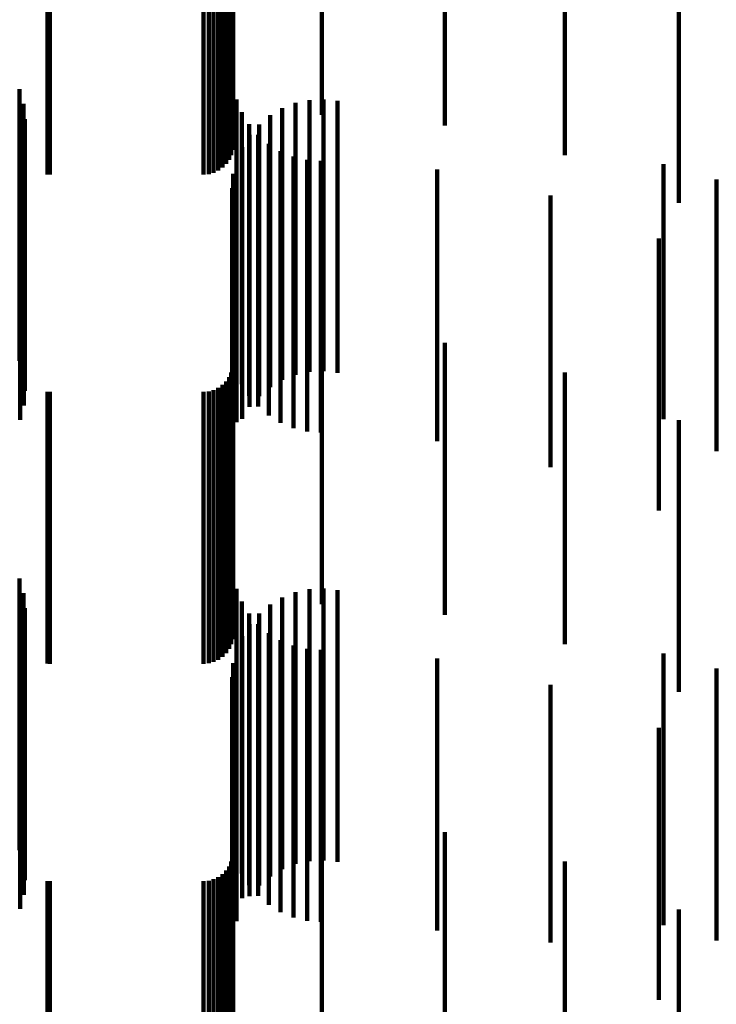
# Model space of a CAD drawing. Units: metres. Extents: x 0 to 10.8, y -0.6 to 0.6.
# Drawn here: x 0.1 to 0.1, y -0.4 to -0.3 of the extents above; entities that cross this region are included whole.
import ezdxf

# ---------------------------------------------------------------- set-up
doc = ezdxf.new("R2010")
doc.units = ezdxf.units.M
doc.linetypes.add('AUSGEZOGEN', pattern=[0])
doc.linetypes.add('VERDECKT2_S2', pattern=[0.009, 0.005, -0.004])
doc.layers.add('Standard', color=7, linetype='AUSGEZOGEN', lineweight=13)

msp = doc.modelspace()

# ---------------------------------------------------------------- linework, layer by layer
at = {"layer": 'Standard', "color": 253, "linetype": 'VERDECKT2_S2', "lineweight": 140, "transparency": 33554687}
for p, q in [((0.080249, -0.344298), (0.080249, -0.349298)), ((0.080293, -0.3443), (0.080293, -0.3493)), ((0.083123, -0.3443), (0.083123, -0.3493)), ((0.083218, -0.344292), (0.083218, -0.349292)), ((0.083309, -0.344267), (0.083309, -0.349267)), ((0.083395, -0.344292), (0.083395, -0.349227)), ((0.083473, -0.344332), (0.083473, -0.349173)), ((0.08354, -0.34438), (0.08354, -0.349106)), ((0.083594, -0.344437), (0.083594, -0.349028)), ((0.083634, -0.344499), (0.083634, -0.348942)), ((0.089774, -0.344499), (0.089774, -0.348942)), ((0.083659, -0.344566), (0.083659, -0.34885)), ((0.091873, -0.344819), (0.091873, -0.349819)), ((0.083667, -0.345035), (0.083667, -0.348202)), ((0.085299, -0.345035), (0.085299, -0.348202)), ((0.087565, -0.344893), (0.087565, -0.348399)), ((0.079738, -0.34773), (0.079738, -0.35273)), ((0.083729, -0.34792), (0.083729, -0.348141)), ((0.085072, -0.347931), (0.085072, -0.352931)), ((0.085333, -0.347919), (0.085333, -0.352919)), ((0.085592, -0.347948), (0.085592, -0.352948)), ((0.07981, -0.348001), (0.07981, -0.353001)), ((0.084572, -0.34808), (0.084572, -0.35308)), ((0.084816, -0.347985), (0.084816, -0.352985)), ((0.079834, -0.348281), (0.079834, -0.353281)), ((0.083729, -0.348141), (0.083729, -0.35292)), ((0.083827, -0.348157), (0.083827, -0.353157)), ((0.084347, -0.348212), (0.084347, -0.353212)), ((0.083961, -0.348375), (0.083961, -0.353375)), ((0.084145, -0.348378), (0.084145, -0.353378)), ((0.079812, -0.348552), (0.079812, -0.353552)), ((0.083972, -0.348574), (0.083972, -0.353574)), ((0.084128, -0.34857), (0.084128, -0.35357)), ((0.079746, -0.348812), (0.079746, -0.353812)), ((0.083833, -0.348795), (0.083833, -0.353795)), ((0.084323, -0.348737), (0.084323, -0.353737)), ((0.083732, -0.349036), (0.083732, -0.353858)), ((0.084542, -0.34887), (0.084542, -0.35387)), ((0.084779, -0.348968), (0.084779, -0.353968)), ((0.085029, -0.349028), (0.085029, -0.354028)), ((0.085284, -0.349047), (0.085284, -0.354047)), ((0.087423, -0.349206), (0.087423, -0.354206)), ((0.091591, -0.349113), (0.091591, -0.353802)), ((0.083669, -0.34929), (0.083669, -0.353674)), ((0.092564, -0.349391), (0.092564, -0.353601)), ((0.083648, -0.34955), (0.083648, -0.353485)), ((0.089513, -0.349687), (0.089513, -0.354687)), ((0.091506, -0.350481), (0.091506, -0.354676)), ((0.083667, -0.352202), (0.083667, -0.353397)), ((0.085299, -0.352202), (0.085299, -0.353397)), ((0.087565, -0.352399), (0.087565, -0.353251)), ((0.083594, -0.353028), (0.083594, -0.358028)), ((0.083634, -0.352942), (0.083634, -0.357942)), ((0.083659, -0.35285), (0.083659, -0.352916)), ((0.083659, -0.352916), (0.083659, -0.35785)), ((0.089774, -0.352942), (0.089774, -0.357942)), ((0.083473, -0.353173), (0.083473, -0.358173)), ((0.08354, -0.353106), (0.08354, -0.358106)), ((0.080249, -0.353298), (0.080249, -0.358298)), ((0.080293, -0.3533), (0.080293, -0.3583)), ((0.083123, -0.3533), (0.083123, -0.3583)), ((0.083218, -0.353292), (0.083218, -0.358292)), ((0.083309, -0.353267), (0.083309, -0.358267)), ((0.083395, -0.353227), (0.083395, -0.358227)), ((0.087565, -0.353251), (0.087565, -0.357399)), ((0.083648, -0.353485), (0.083648, -0.35455)), ((0.083667, -0.353397), (0.083667, -0.357202)), ((0.085299, -0.353397), (0.085299, -0.357202)), ((0.083669, -0.353674), (0.083669, -0.35429)), ((0.092564, -0.353601), (0.092564, -0.354391)), ((0.083732, -0.353858), (0.083732, -0.353858)), ((0.091591, -0.353802), (0.091591, -0.353802)), ((0.091873, -0.353819), (0.091873, -0.358819)), ((0.091506, -0.354676), (0.091506, -0.355481)), ((0.079738, -0.35673), (0.079738, -0.36173)), ((0.07981, -0.357001), (0.07981, -0.362001)), ((0.083729, -0.35692), (0.083729, -0.36192)), ((0.084816, -0.356985), (0.084816, -0.361985)), ((0.085072, -0.356931), (0.085072, -0.361931)), ((0.085333, -0.356919), (0.085333, -0.361919)), ((0.085592, -0.356948), (0.085592, -0.361948)), ((0.083827, -0.357157), (0.083827, -0.362157)), ((0.084572, -0.35708), (0.084572, -0.36208)), ((0.079834, -0.357281), (0.079834, -0.362281)), ((0.083961, -0.357375), (0.083961, -0.362375)), ((0.084347, -0.357212), (0.084347, -0.362212)), ((0.079812, -0.357552), (0.079812, -0.362552)), ((0.084145, -0.357378), (0.084145, -0.362378)), ((0.083972, -0.357574), (0.083972, -0.362574)), ((0.084128, -0.35757), (0.084128, -0.36257)), ((0.084323, -0.357737), (0.084323, -0.362737)), ((0.079746, -0.357812), (0.079746, -0.362812)), ((0.083833, -0.357795), (0.083833, -0.362612)), ((0.084542, -0.35787), (0.084542, -0.36287)), ((0.083732, -0.358036), (0.083732, -0.362434)), ((0.084779, -0.357968), (0.084779, -0.362968)), ((0.085029, -0.358028), (0.085029, -0.363028)), ((0.085284, -0.358047), (0.085284, -0.363047)), ((0.087423, -0.358206), (0.087423, -0.363206)), ((0.091591, -0.358113), (0.091591, -0.362376)), ((0.083669, -0.35829), (0.083669, -0.362245)), ((0.092564, -0.358391), (0.092564, -0.36217)), ((0.083648, -0.35855), (0.083648, -0.362052)), ((0.089513, -0.358687), (0.089513, -0.363428)), ((0.091506, -0.359481), (0.091506, -0.362825)), ((0.083667, -0.361202), (0.083667, -0.361517)), ((0.085299, -0.361202), (0.085299, -0.361517)), ((0.083667, -0.361517), (0.083667, -0.366202)), ((0.085299, -0.361517), (0.085299, -0.366202)), ((0.087565, -0.361399), (0.087565, -0.366399)), ((0.083659, -0.36185), (0.083659, -0.36685)), ((0.083594, -0.362028), (0.083594, -0.367028)), ((0.083634, -0.361942), (0.083634, -0.366942)), ((0.083648, -0.362052), (0.083648, -0.36355)), ((0.089774, -0.361942), (0.089774, -0.366942)), ((0.083395, -0.362227), (0.083395, -0.367227)), ((0.083473, -0.362173), (0.083473, -0.367173)), ((0.08354, -0.362106), (0.08354, -0.367106)), ((0.083669, -0.362245), (0.083669, -0.36329)), ((0.092564, -0.36217), (0.092564, -0.363391)), ((0.080249, -0.362298), (0.080249, -0.367298)), ((0.080293, -0.3623), (0.080293, -0.3673)), ((0.083123, -0.3623), (0.083123, -0.3673)), ((0.083218, -0.362292), (0.083218, -0.367292)), ((0.083309, -0.362267), (0.083309, -0.367267)), ((0.083732, -0.362434), (0.083732, -0.363036)), ((0.091591, -0.362376), (0.091591, -0.363113)), ((0.083833, -0.362612), (0.083833, -0.362612)), ((0.091506, -0.362825), (0.091506, -0.364481)), ((0.091873, -0.362819), (0.091873, -0.367819)), ((0.089513, -0.363428), (0.089513, -0.363428))]:
    msp.add_line(p, q, dxfattribs=at)

doc.saveas('drawing.dxf')
